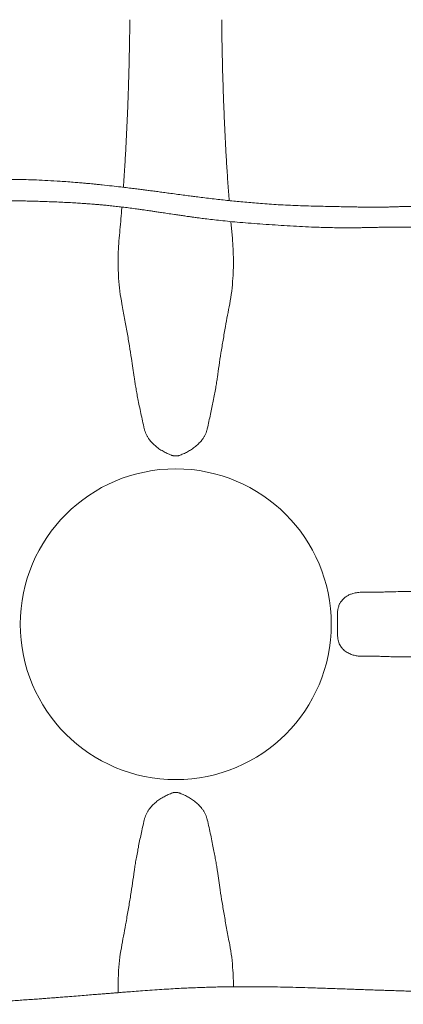
# Model space of a CAD drawing. Extents: x 6778 to 38231, y -11517 to 12924.
# Drawn here: x 8634 to 9004, y -10655 to -9704 of the extents above; entities that cross this region are included whole.
import ezdxf

# ---------------------------------------------------------------- set-up
doc = ezdxf.new("R2010")
doc.units = 0
doc.header["$LTSCALE"] = 50
doc.layers.get('0').update_dxf_attribs({"linetype": 'CONTINUOUS'})

msp = doc.modelspace()

# ---------------------------------------------------------------- linework, layer by layer
at = {"color": 7, "linetype": 'Continuous', "lineweight": 15}
msp.add_line((8837.84, -9899.33), (8839.04, -9912.62), dxfattribs=at)
msp.add_circle((8784.68, -10288.04), 150, dxfattribs=at)
for points, knots in [([(8734.12, -9866.24), (8734.57, -9859.69), (8735.42, -9847.36), (8736.49, -9828.8), (8737.41, -9810.81), (8738.21, -9792.61), (8738.88, -9774.65), (8739.42, -9756.97), (8739.85, -9739.57), (8740.18, -9722.07), (8740.32, -9710.35), (8740.38, -9704.49)], [0, 0, 0, 0, 0.127509, 0.240102, 0.352804, 0.465503, 0.578094, 0.683205, 0.788316, 0.894158, 1, 1, 1, 1]), ([(8828.98, -9704.49), (8829.07, -9712.38), (8829.26, -9728.16), (8829.79, -9751.75), (8830.43, -9773.41), (8831.17, -9793.12), (8831.96, -9810.9), (8832.85, -9828.49), (8833.86, -9845.84), (8834.96, -9862.76), (8835.78, -9873.72), (8836.18, -9879.11)], [0, 0, 0, 0, 0.131426, 0.262957, 0.394385, 0.495859, 0.597426, 0.698995, 0.800472, 0.902098, 1, 1, 1, 1]), ([(9097.28, -9883.53), (9094.89, -9883.52), (9090.18, -9883.51), (9083.33, -9883.5), (9076.65, -9883.52), (9070.09, -9883.58), (9063.75, -9883.67), (9057.65, -9883.79), (9050.98, -9883.93), (9043.88, -9884.11), (9036.52, -9884.3), (9029.87, -9884.44), (9024, -9884.55), (9018.92, -9884.61), (9014.66, -9884.67), (9011.04, -9884.72), (9007.46, -9884.78), (9003.58, -9884.86), (8999.26, -9884.98), (8994.92, -9885.12), (8990.85, -9885.26), (8986.55, -9885.4), (8981.85, -9885.51), (8976.57, -9885.55), (8971.43, -9885.5), (8966.57, -9885.42), (8961.72, -9885.32), (8956.21, -9885.21), (8949.68, -9885.08), (8942.02, -9884.94), (8933.48, -9884.78), (8924.42, -9884.59), (8914.87, -9884.36), (8905.17, -9884.06), (8895.41, -9883.67), (8886, -9883.2), (8877.07, -9882.65), (8868.66, -9882.05), (8860.79, -9881.42), (8853.19, -9880.77), (8845.93, -9880.09), (8838.91, -9879.4), (8832.12, -9878.69), (8825.18, -9877.93), (8818.02, -9877.1), (8811.05, -9876.26), (8804.86, -9875.48), (8799.12, -9874.73), (8793.26, -9873.96), (8786.71, -9873.09), (8780.26, -9872.23), (8774.18, -9871.41), (8768.69, -9870.68), (8763.64, -9870.01), (8758.96, -9869.39), (8754.45, -9868.8), (8749.61, -9868.17), (8744.32, -9867.49), (8738.23, -9866.73), (8731.12, -9865.87), (8722.78, -9864.92), (8715.25, -9864.11), (8709.17, -9863.48), (8705.24, -9863.1), (8702.04, -9862.79), (8699.58, -9862.56), (8697.5, -9862.37), (8695.39, -9862.18), (8692.03, -9861.89), (8687.06, -9861.47), (8680.43, -9860.95), (8671.67, -9860.33), (8661.55, -9859.73), (8650.59, -9859.22), (8640.64, -9858.88), (8632.29, -9858.7), (8625.39, -9858.62), (8619.43, -9858.6), (8613.27, -9858.62), (8606.14, -9858.71), (8597.94, -9858.89), (8588.81, -9859.19), (8579.43, -9859.61), (8570.13, -9860.11), (8562.5, -9860.58), (8556.61, -9860.97), (8552.51, -9861.25), (8548.64, -9861.53), (8544.59, -9861.84), (8539.98, -9862.2), (8534.92, -9862.62), (8528.73, -9863.17), (8521.84, -9863.84), (8514.41, -9864.68), (8507.44, -9865.59), (8500.71, -9866.61), (8494.69, -9867.69), (8489.18, -9868.8), (8484.13, -9869.93), (8478.7, -9871.3), (8472.79, -9872.96), (8466.35, -9875.03), (8460.7, -9877.25), (8456.11, -9879.46), (8452.61, -9881.34), (8449.29, -9883.67), (8447.26, -9885.41), (8446.21, -9886.3)], [0, 0, 0, 0, 0.011491, 0.022589, 0.033115, 0.043055, 0.052521, 0.061584, 0.070252, 0.082231, 0.09324, 0.103215, 0.112091, 0.119809, 0.126309, 0.131545, 0.136388, 0.142751, 0.149428, 0.156397, 0.162748, 0.16825, 0.176415, 0.184918, 0.193004, 0.200424, 0.207499, 0.21543, 0.226038, 0.238055, 0.251522, 0.266479, 0.281117, 0.29692, 0.312501, 0.327243, 0.341119, 0.354109, 0.366195, 0.377359, 0.38897, 0.399335, 0.409351, 0.419841, 0.430818, 0.441762, 0.451365, 0.458751, 0.467623, 0.477769, 0.488238, 0.496626, 0.505146, 0.512889, 0.519319, 0.52622, 0.533143, 0.541066, 0.550013, 0.560558, 0.57307, 0.587584, 0.594491, 0.600502, 0.60531, 0.608908, 0.611592, 0.614712, 0.61843, 0.626805, 0.637198, 0.648447, 0.666496, 0.683096, 0.698219, 0.711716, 0.721141, 0.729684, 0.738914, 0.74923, 0.762275, 0.776363, 0.791079, 0.805371, 0.81915, 0.826232, 0.832527, 0.83807, 0.844046, 0.851173, 0.859309, 0.867422, 0.879684, 0.89111, 0.901634, 0.911798, 0.922175, 0.929451, 0.937312, 0.945642, 0.954731, 0.964956, 0.975991, 0.981739, 0.987648, 0.993676, 1, 1, 1, 1]), ([(8460.12, -9900.42), (8460.64, -9900), (8461.7, -9899.13), (8463.62, -9897.94), (8465.77, -9896.78), (8468.14, -9895.68), (8471.53, -9894.29), (8475.66, -9892.83), (8480.6, -9891.33), (8485.45, -9890.07), (8490.57, -9888.89), (8495.89, -9887.79), (8501.13, -9886.8), (8505.99, -9885.95), (8510.56, -9885.19), (8515.19, -9884.46), (8520.31, -9883.71), (8525.91, -9882.95), (8531.95, -9882.22), (8538.03, -9881.57), (8543.68, -9881.05), (8548.56, -9880.65), (8553.07, -9880.34), (8557.89, -9880.04), (8563.35, -9879.76), (8569.33, -9879.52), (8577.27, -9879.28), (8586.91, -9879.11), (8597.85, -9879.03), (8607.19, -9879.04), (8614.81, -9879.09), (8621.16, -9879.15), (8627.71, -9879.24), (8634.45, -9879.36), (8641.41, -9879.51), (8648.29, -9879.69), (8655.38, -9879.9), (8662.62, -9880.16), (8670, -9880.45), (8677.47, -9880.8), (8684.65, -9881.18), (8691.16, -9881.57), (8696.36, -9881.91), (8700.41, -9882.2), (8703.81, -9882.46), (8707.44, -9882.75), (8711.64, -9883.11), (8716.4, -9883.55), (8721.61, -9884.07), (8727.19, -9884.66), (8733.1, -9885.35), (8739.22, -9886.11), (8745.05, -9886.87), (8750.07, -9887.57), (8753.9, -9888.11), (8756.88, -9888.54), (8759.66, -9888.95), (8762.83, -9889.41), (8766.7, -9889.99), (8771.36, -9890.7), (8776.99, -9891.55), (8782.53, -9892.38), (8787.73, -9893.16), (8792.23, -9893.81), (8796.56, -9894.43), (8800.32, -9894.95), (8803.18, -9895.34), (8805.34, -9895.63), (8808.54, -9896.05), (8813.39, -9896.66), (8820.31, -9897.49), (8828.18, -9898.36), (8837.02, -9899.27), (8846.82, -9900.18), (8857.53, -9901.06), (8868.84, -9901.9), (8880.49, -9902.67), (8892.21, -9903.41), (8903.95, -9904.07), (8914.23, -9904.56), (8923.06, -9904.9), (8930.43, -9905.12), (8937.75, -9905.28), (8944.88, -9905.37), (8951.51, -9905.38), (8957.33, -9905.34), (8962.21, -9905.27), (8966.18, -9905.19), (8969.25, -9905.12), (8971.41, -9905.06), (8973.25, -9905.02), (8975.26, -9904.98), (8977.76, -9904.94), (8980.49, -9904.91), (8984.39, -9904.89), (8989.25, -9904.89), (8994.92, -9904.92), (8999.52, -9904.91), (9003.27, -9904.87), (9006.62, -9904.82), (9010.67, -9904.74), (9016, -9904.6), (9022.66, -9904.4), (9030.65, -9904.19), (9039.73, -9903.99), (9048.6, -9903.81), (9057, -9903.63), (9064.62, -9903.48), (9071.33, -9903.38), (9076.97, -9903.35), (9081.59, -9903.36), (9086.36, -9903.38), (9091.51, -9903.4), (9095.16, -9903.37), (9097.09, -9903.36)], [0, 0, 0, 0, 0.003173, 0.006422, 0.010367, 0.014351, 0.018296, 0.027082, 0.034384, 0.042085, 0.05023, 0.058764, 0.067348, 0.075082, 0.081743, 0.089022, 0.097069, 0.106029, 0.115568, 0.125645, 0.134776, 0.142258, 0.148708, 0.156085, 0.164958, 0.174444, 0.184204, 0.202284, 0.219758, 0.235593, 0.24616, 0.255475, 0.265315, 0.276794, 0.28697, 0.297827, 0.308838, 0.31999, 0.331477, 0.343088, 0.354604, 0.364696, 0.373139, 0.37862, 0.383358, 0.388854, 0.395335, 0.402761, 0.410799, 0.419359, 0.428432, 0.438012, 0.447573, 0.455261, 0.461142, 0.465237, 0.468969, 0.473951, 0.479848, 0.486812, 0.495453, 0.505812, 0.512368, 0.51945, 0.526583, 0.532388, 0.536791, 0.539811, 0.542404, 0.551553, 0.562263, 0.574462, 0.588118, 0.603527, 0.620387, 0.638533, 0.656965, 0.675454, 0.693968, 0.712474, 0.72423, 0.735962, 0.747661, 0.759323, 0.770361, 0.779839, 0.787786, 0.794389, 0.799445, 0.80298, 0.804995, 0.808312, 0.812656, 0.817057, 0.821423, 0.831388, 0.84031, 0.848617, 0.853253, 0.858128, 0.864498, 0.872389, 0.883094, 0.895483, 0.90942, 0.924862, 0.936004, 0.94768, 0.95966, 0.966909, 0.974292, 0.982066, 0.990519, 1, 1, 1, 1]), ([(8730.32, -9912.62), (8730.98, -9905.54), (8731.81, -9896.58), (8732.52, -9887.26), (8732.67, -9885.3)], [0, 0, 0, 0, 0.790476, 1, 1, 1, 1]), ([(8729.57, -9953.9), (8729.4, -9950.6), (8729.05, -9943.98), (8729.06, -9933.74), (8729.43, -9923.3), (8730.03, -9916.18), (8730.32, -9912.62)], [0, 0, 0, 0, 0.248937, 0.497878, 0.748937, 1, 1, 1, 1]), ([(8839.04, -9912.62), (8839.33, -9916.15), (8839.92, -9923.22), (8840.29, -9933.63), (8840.31, -9943.9), (8839.96, -9950.57), (8839.79, -9953.9)], [0, 0, 0, 0, 0.248961, 0.49792, 0.748962, 1, 1, 1, 1]), ([(8732.69, -9978.74), (8731.99, -9974.73), (8730.59, -9966.69), (8729.91, -9958.17), (8729.57, -9953.9)], [0, 0, 0, 0, 0.499013, 1, 1, 1, 1]), ([(8839.79, -9953.9), (8839.45, -9958.15), (8838.77, -9966.67), (8837.37, -9974.71), (8836.67, -9978.74)], [0, 0, 0, 0, 0.499023, 1, 1, 1, 1]), ([(8744.54, -10049.54), (8744.14, -10046.64), (8743.34, -10040.85), (8741.84, -10030.8), (8740.02, -10019.43), (8737.82, -10006.51), (8735.4, -9993), (8733.59, -9983.49), (8732.69, -9978.74)], [0, 0, 0, 0, 0.140637, 0.281458, 0.460328, 0.639199, 0.8196, 1, 1, 1, 1]), ([(8836.67, -9978.74), (8835.96, -9982.45), (8834.55, -9989.89), (8832.42, -10001.58), (8830.29, -10013.79), (8828.22, -10026.35), (8826.37, -10038.35), (8825.34, -10045.81), (8824.82, -10049.54)], [0, 0, 0, 0, 0.140637, 0.281457, 0.460327, 0.639198, 0.819599, 1, 1, 1, 1]), ([(8754.33, -10099.38), (8753.76, -10096.85), (8752.6, -10091.79), (8751, -10084.42), (8749.49, -10077.27), (8748.17, -10070.67), (8747.03, -10064.67), (8746.06, -10059.23), (8745.21, -10054.12), (8744.76, -10051.07), (8744.54, -10049.54)], [0, 0, 0, 0, 0.128482, 0.256962, 0.389151, 0.52134, 0.639563, 0.757786, 0.878893, 1, 1, 1, 1]), ([(8824.82, -10049.54), (8824.58, -10051.16), (8824.11, -10054.4), (8823.18, -10059.96), (8822.08, -10066.01), (8820.86, -10072.35), (8819.55, -10078.81), (8818.16, -10085.36), (8816.66, -10092.22), (8815.57, -10096.99), (8815.03, -10099.38)], [0, 0, 0, 0, 0.128368, 0.256736, 0.388826, 0.520915, 0.639248, 0.757581, 0.87879, 1, 1, 1, 1]), ([(8754.65, -10100.59), (8755.15, -10102.45), (8755.84, -10104.15), (8757.08, -10106.54), (8757.53, -10107.31), (8758.48, -10108.79), (8758.99, -10109.51), (8760.57, -10111.57), (8761.7, -10112.82), (8764.05, -10115.12), (8765.28, -10116.17), (8767.17, -10117.64), (8767.81, -10118.11), (8769.11, -10119.01), (8769.76, -10119.44), (8771.74, -10120.68), (8773.07, -10121.44), (8775.75, -10122.82), (8777.09, -10123.45), (8779.12, -10124.31), (8779.8, -10124.58), (8780.82, -10124.97), (8781.33, -10125.16), (8781.84, -10125.34), (8782.18, -10125.46), (8782.35, -10125.52), (8782.52, -10125.58)], [0, 0, 0, 0, 0.125, 0.125, 0.1875, 0.1875, 0.25, 0.25, 0.375, 0.375, 0.5, 0.5, 0.5625, 0.5625, 0.625, 0.625, 0.75, 0.75, 0.875, 0.875, 0.9375, 0.9375, 0.96875, 0.984375, 0.984375, 1, 1, 1, 1]), ([(8814.71, -10100.59), (8814.21, -10102.45), (8813.52, -10104.15), (8812.28, -10106.54), (8811.83, -10107.31), (8810.88, -10108.79), (8810.37, -10109.51), (8808.79, -10111.57), (8807.66, -10112.82), (8805.31, -10115.12), (8804.08, -10116.17), (8802.19, -10117.64), (8801.55, -10118.11), (8800.25, -10119.01), (8799.6, -10119.44), (8797.62, -10120.68), (8796.29, -10121.44), (8793.61, -10122.82), (8792.27, -10123.45), (8790.24, -10124.31), (8789.56, -10124.58), (8788.54, -10124.97), (8788.03, -10125.16), (8787.52, -10125.34), (8787.18, -10125.46), (8787.01, -10125.52), (8782.52, -10125.58)], [0, 0, 0, 0, 0.125, 0.125, 0.1875, 0.1875, 0.25, 0.25, 0.375, 0.375, 0.5, 0.5, 0.5625, 0.5625, 0.625, 0.625, 0.75, 0.75, 0.875, 0.875, 0.9375, 0.9375, 0.96875, 0.984375, 0.984375, 1, 1, 1, 1]), ([(8940.74, -10276.72), (8940.78, -10275.88), (8940.85, -10274.43), (8941.17, -10272.73), (8941.72, -10270.62), (8942.67, -10268.34), (8944.4, -10265.6), (8946.66, -10263.01), (8949.5, -10260.86), (8952.46, -10259.39), (8955.98, -10258.18), (8960.06, -10257.27), (8963.2, -10257.17), (8964.77, -10257.13)], [0, 0, 0, 0, 0.030987, 0.054144, 0.077358, 0.140437, 0.203826, 0.318191, 0.432962, 0.548102, 0.66297, 0.831477, 1, 1, 1, 1]), ([(8964.77, -10257.13), (8966.97, -10257.14), (8969.17, -10257.16), (8971.37, -10257.17), (8972.49, -10257.18), (8973.6, -10257.19), (8974.72, -10257.2)], [0, 0, 0, 0, 0.02, 0.02, 0.02, 0.03013985, 0.03013985, 0.03013985, 0.03013985]), ([(8974.72, -10257.2), (8976.08, -10257.2), (8978.8, -10257.2), (8983.54, -10256.98), (8988.79, -10256.77), (8995.45, -10256.62), (9003.79, -10256.51), (9011.69, -10256.46), (9016.49, -10256.45), (9017.62, -10256.44)], [0, 0, 0, 0, 0.135278, 0.270556, 0.407069, 0.543582, 0.740777, 0.938943, 1, 1, 1, 1]), ([(8940.74, -10299.36), (8940.72, -10298.05), (8940.69, -10295.42), (8940.66, -10290.33), (8940.66, -10284.01), (8940.71, -10279.17), (8940.74, -10276.72)], [0, 0, 0, 0, 0.175832, 0.352934, 0.67222, 1, 1, 1, 1]), ([(8964.77, -10318.94), (8963.4, -10318.91), (8960.64, -10318.86), (8956.61, -10318.14), (8952.69, -10316.82), (8949.58, -10315.12), (8947.21, -10313.35), (8945.34, -10311.57), (8943.71, -10309.48), (8942.35, -10307), (8941.51, -10304.75), (8940.9, -10302.24), (8940.79, -10300.28), (8940.74, -10299.36)], [0, 0, 0, 0, 0.147608, 0.295396, 0.44305, 0.590473, 0.660111, 0.729733, 0.825845, 0.87622, 0.926418, 0.965453, 1, 1, 1, 1]), ([(8974.72, -10318.88), (8972.52, -10318.89), (8970.32, -10318.9), (8968.12, -10318.92), (8967, -10318.93), (8965.89, -10318.94), (8964.77, -10318.94)], [0.00000002, 0.00000002, 0.00000002, 0.00000002, 0.02, 0.02, 0.02, 0.03013987, 0.03013987, 0.03013987, 0.03013987]), ([(9017.62, -10319.63), (9016.82, -10319.63), (9013.1, -10319.61), (9006.8, -10319.58), (8999.08, -10319.5), (8991.95, -10319.39), (8985.48, -10319.17), (8979.64, -10318.9), (8976.36, -10318.89), (8974.72, -10318.88)], [0, 0, 0, 0, 0.04314, 0.200273, 0.357526, 0.514655, 0.676389, 0.83826, 1, 1, 1, 1]), ([(8754.65, -10475.48), (8755.15, -10473.63), (8755.84, -10471.92), (8757.08, -10469.53), (8757.53, -10468.77), (8758.48, -10467.28), (8758.99, -10466.56), (8760.57, -10464.5), (8761.7, -10463.25), (8764.05, -10460.95), (8765.28, -10459.9), (8767.17, -10458.43), (8767.81, -10457.96), (8769.11, -10457.06), (8769.76, -10456.63), (8771.74, -10455.39), (8773.07, -10454.64), (8775.75, -10453.25), (8777.09, -10452.62), (8779.12, -10451.76), (8779.8, -10451.49), (8780.82, -10451.1), (8781.33, -10450.91), (8781.84, -10450.73), (8782.18, -10450.61), (8782.35, -10450.55), (8782.52, -10450.49)], [0, 0, 0, 0, 0.125, 0.125, 0.1875, 0.1875, 0.25, 0.25, 0.375, 0.375, 0.5, 0.5, 0.5625, 0.5625, 0.625, 0.625, 0.75, 0.75, 0.875, 0.875, 0.9375, 0.9375, 0.96875, 0.984375, 0.984375, 1, 1, 1, 1]), ([(8814.71, -10475.48), (8814.21, -10473.63), (8813.52, -10471.92), (8812.28, -10469.53), (8811.83, -10468.77), (8810.88, -10467.28), (8810.37, -10466.56), (8808.79, -10464.5), (8807.66, -10463.25), (8805.31, -10460.95), (8804.08, -10459.9), (8802.19, -10458.43), (8801.55, -10457.96), (8800.25, -10457.06), (8799.6, -10456.63), (8797.62, -10455.39), (8796.29, -10454.64), (8793.61, -10453.25), (8792.27, -10452.62), (8790.24, -10451.76), (8789.56, -10451.49), (8788.54, -10451.1), (8788.03, -10450.91), (8787.52, -10450.73), (8787.18, -10450.61), (8787.01, -10450.55), (8782.52, -10450.49)], [0, 0, 0, 0, 0.125, 0.125, 0.1875, 0.1875, 0.25, 0.25, 0.375, 0.375, 0.5, 0.5, 0.5625, 0.5625, 0.625, 0.625, 0.75, 0.75, 0.875, 0.875, 0.9375, 0.9375, 0.96875, 0.984375, 0.984375, 1, 1, 1, 1]), ([(8744.54, -10526.53), (8744.78, -10524.91), (8745.25, -10521.67), (8746.18, -10516.12), (8747.28, -10510.06), (8748.5, -10503.73), (8749.81, -10497.27), (8751.2, -10490.71), (8752.7, -10483.86), (8753.79, -10479.08), (8754.33, -10476.69)], [0, 0, 0, 0, 0.128368, 0.256736, 0.388826, 0.520915, 0.639248, 0.757581, 0.87879, 1, 1, 1, 1]), ([(8815.03, -10476.69), (8815.6, -10479.22), (8816.76, -10484.28), (8818.36, -10491.65), (8819.87, -10498.8), (8821.19, -10505.4), (8822.33, -10511.4), (8823.3, -10516.85), (8824.15, -10521.96), (8824.6, -10525.01), (8824.82, -10526.53)], [0, 0, 0, 0, 0.128482, 0.256962, 0.389151, 0.52134, 0.639563, 0.757786, 0.878893, 1, 1, 1, 1]), ([(8732.69, -10597.33), (8733.4, -10593.62), (8734.81, -10586.18), (8736.94, -10574.49), (8739.07, -10562.28), (8741.14, -10549.72), (8742.99, -10537.72), (8744.02, -10530.26), (8744.54, -10526.53)], [0, 0, 0, 0, 0.140637, 0.281457, 0.460327, 0.639198, 0.819599, 1, 1, 1, 1]), ([(8824.82, -10526.53), (8825.22, -10529.43), (8826.02, -10535.22), (8827.52, -10545.27), (8829.34, -10556.64), (8831.54, -10569.56), (8833.96, -10583.07), (8835.77, -10592.58), (8836.67, -10597.33)], [0, 0, 0, 0, 0.140637, 0.281458, 0.460328, 0.639199, 0.8196, 1, 1, 1, 1]), ([(8729.57, -10622.17), (8729.91, -10617.92), (8730.59, -10609.4), (8731.99, -10601.36), (8732.69, -10597.33)], [0, 0, 0, 0, 0.499023, 1, 1, 1, 1]), ([(8836.67, -10597.33), (8837.37, -10601.35), (8838.77, -10609.39), (8839.45, -10617.9), (8839.79, -10622.17)], [0, 0, 0, 0, 0.499013, 1, 1, 1, 1]), ([(8729.17, -10643.64), (8729.15, -10643.26), (8729, -10639.39), (8729.07, -10632.18), (8729.4, -10625.51), (8729.57, -10622.17)], [0, 0, 0, 0, 0.051501, 0.525754, 1, 1, 1, 1]), ([(8839.79, -10622.17), (8839.98, -10625.47), (8840.27, -10630.65), (8840.24, -10636), (8840.23, -10637.95)], [0, 0, 0, 0, 0.636807, 1, 1, 1, 1]), ([(9107.02, -10643.51), (9102.68, -10643.48), (9094.39, -10643.42), (9082.52, -10643.35), (9071.64, -10643.28), (9061.6, -10643.19), (9052.27, -10643.08), (9043.12, -10642.94), (9034.2, -10642.76), (9025.55, -10642.56), (9017.68, -10642.36), (9010.28, -10642.15), (9003.38, -10641.95), (8997.02, -10641.76), (8991.48, -10641.58), (8986.44, -10641.42), (8982.01, -10641.27), (8978.21, -10641.14), (8975.31, -10641.05), (8973.08, -10640.97), (8971.02, -10640.9), (8968.61, -10640.82), (8965.41, -10640.71), (8961.34, -10640.57), (8956.05, -10640.39), (8949.57, -10640.17), (8942.2, -10639.91), (8934.63, -10639.64), (8927.08, -10639.37), (8919.56, -10639.12), (8910.65, -10638.83), (8900.35, -10638.54), (8888.62, -10638.26), (8876.89, -10638.05), (8865.39, -10637.92), (8854.43, -10637.87), (8844.28, -10637.9), (8835.54, -10637.99), (8828.12, -10638.11), (8821.88, -10638.24), (8815.69, -10638.41), (8809.06, -10638.62), (8802.16, -10638.89), (8795.02, -10639.2), (8787.75, -10639.56), (8779.79, -10640.01), (8771.11, -10640.55), (8761.99, -10641.16), (8753.04, -10641.81), (8744.93, -10642.42), (8738.01, -10642.95), (8732.83, -10643.35), (8729.16, -10643.64), (8726.74, -10643.83), (8724.75, -10643.99), (8722.83, -10644.14), (8720.11, -10644.36), (8716.15, -10644.68), (8710.88, -10645.1), (8704.75, -10645.59), (8697.89, -10646.15), (8690.31, -10646.76), (8682.84, -10647.35), (8676.11, -10647.88), (8670.77, -10648.3), (8666.65, -10648.61), (8663.75, -10648.83), (8661.49, -10649), (8659.22, -10649.18), (8656.26, -10649.4), (8651.88, -10649.72), (8646.24, -10650.13), (8639.62, -10650.6), (8632.95, -10651.06), (8626.34, -10651.51), (8620.51, -10651.89), (8615.64, -10652.2), (8611.9, -10652.44), (8608.77, -10652.63), (8606.27, -10652.78), (8604.16, -10652.9), (8601.49, -10653.06), (8597.64, -10653.27), (8592.31, -10653.56), (8586.64, -10653.83), (8580.99, -10654.07), (8575.62, -10654.28), (8570.05, -10654.45), (8564.3, -10654.6), (8558.56, -10654.72), (8553.18, -10654.8), (8548.46, -10654.85), (8544.54, -10654.88), (8541.31, -10654.89), (8538.5, -10654.89), (8536.06, -10654.88), (8533.76, -10654.86), (8531.32, -10654.84), (8528.25, -10654.8), (8524.33, -10654.73), (8519.08, -10654.6), (8512.37, -10654.36), (8504.09, -10653.97), (8494.67, -10653.37), (8485.51, -10652.63), (8476.92, -10651.75), (8469.19, -10650.76), (8461.32, -10649.48), (8456.03, -10648.41), (8453.35, -10647.8), (8453.23, -10647.77)], [0, 0, 0, 0, 0.019669, 0.037582, 0.053955, 0.068983, 0.082846, 0.095696, 0.109654, 0.122416, 0.134052, 0.144616, 0.155373, 0.164866, 0.173154, 0.180283, 0.18764, 0.19328, 0.1976, 0.200904, 0.203472, 0.207043, 0.211973, 0.218247, 0.225855, 0.236629, 0.248653, 0.260711, 0.27277, 0.284832, 0.296896, 0.315708, 0.334541, 0.353408, 0.372083, 0.389391, 0.405208, 0.419566, 0.429819, 0.439196, 0.447979, 0.457821, 0.469032, 0.478847, 0.489599, 0.501356, 0.514189, 0.528153, 0.541999, 0.554188, 0.564617, 0.573206, 0.577634, 0.581297, 0.584187, 0.586723, 0.590046, 0.59658, 0.604806, 0.61418, 0.624699, 0.636379, 0.649227, 0.659391, 0.667701, 0.674132, 0.678668, 0.68122, 0.684667, 0.689275, 0.695046, 0.70514, 0.715644, 0.726065, 0.736393, 0.746619, 0.753342, 0.759195, 0.764064, 0.767956, 0.77089, 0.77397, 0.780455, 0.788929, 0.798838, 0.806789, 0.815041, 0.823581, 0.832397, 0.841467, 0.849902, 0.85709, 0.863029, 0.867789, 0.87182, 0.875759, 0.878849, 0.882209, 0.886811, 0.89269, 0.899807, 0.910377, 0.922717, 0.93673, 0.952307, 0.963432, 0.975022, 0.98699, 0.999427, 1, 1, 1, 1])]:
    msp.add_open_spline(points, degree=3, knots=knots, dxfattribs=at)
for points in [[(8754.65, -10100.59), (8754.55, -10100.19), (8754.44, -10099.79), (8754.33, -10099.38)], [(8815.03, -10099.38), (8814.92, -10099.79), (8814.81, -10100.19), (8814.71, -10100.59)], [(8754.33, -10476.69), (8754.44, -10476.28), (8754.55, -10475.88), (8754.65, -10475.48)], [(8814.71, -10475.48), (8814.81, -10475.88), (8814.92, -10476.28), (8815.03, -10476.69)]]:
    msp.add_open_spline(points, degree=3, dxfattribs=at)

doc.saveas('drawing.dxf')
